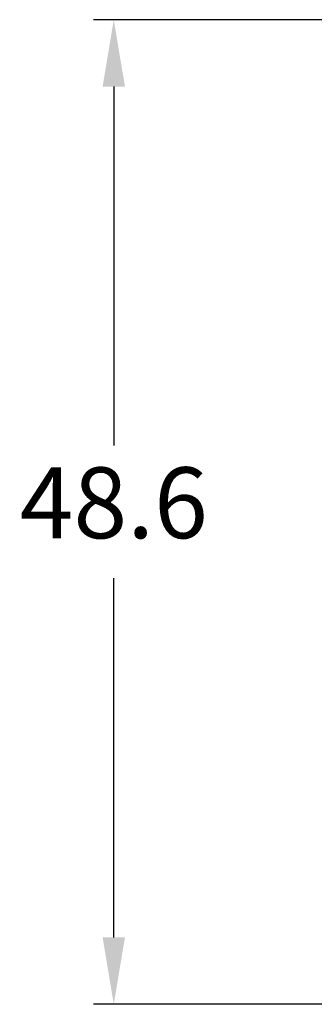
# Model space of a CAD drawing. Units: millimetres. Extents: x 406 to 579, y 407 to 576.
# Drawn here: x 481 to 495, y 415 to 464 of the extents above; entities that cross this region are included whole.
import ezdxf

# ---------------------------------------------------------------- set-up
doc = ezdxf.new("R2010")
doc.units = ezdxf.units.MM
doc.header["$PDSIZE"] = -1
doc.dimstyles.new('ISO-25', dxfattribs={"dimtxt": 2.5, "dimasz": 2.5, "dimexe": 1.25, "dimexo": 0.625, "dimtad": 1, "dimtxsty": 'Standard', "dimcen": 2.5, "dimadec": 0, "dimazin": 0, "dimtfac": 1, "dimtmove": 0, "dimatfit": 3, "dimfxl": 1, "dimarcsym": 0})

# ---------------------------------------------------------------- blocks, each defined once
blk = doc.blocks.new('*D17')
at = {"color": 0, "lineweight": -2, "transparency": 16777216}
for p, q in [((505.993, 463.763), (484.452, 463.763)), ((485.452, 460.461), (485.452, 442.737)), ((485.452, 418.465), (485.452, 436.189)), ((506.026, 415.163), (484.452, 415.163))]:
    blk.add_line(p, q, dxfattribs=at)
at = {"color": 0, "transparency": 16777216}
for points in [[(484.902, 460.461), (486.003, 460.461), (485.452, 463.763)], [(484.902, 418.465), (486.003, 418.465), (485.452, 415.163)]]:
    blk.add_solid(points, dxfattribs=at)
at = {"layer": 'Defpoints', "color": 0, "transparency": 16777216}
for p in [(506.993, 463.763), (485.452, 415.163), (507.026, 415.163)]:
    blk.add_point(p, dxfattribs=at)
at = {"color": 0, "transparency": 16777216, "insert": (485.452, 439.463), "char_height": 3.5, "attachment_point": 5}
blk.add_mtext('48.6', dxfattribs=at)

msp = doc.modelspace()

# ---------------------------------------------------------------- dimensions: what is measured, and where the dimension line sits
dim = msp.add_linear_dim(base=(485.452, 415.163), p1=(506.993, 463.763), p2=(507.026, 415.163), angle=90, dimstyle='ISO-25', override={"dimtxt": 3.5, "dimasz": 3.302, "dimexe": 1, "dimexo": 1, "dimgap": 1.524, "dimtih": 1, "dimtoh": 1, "dimdec": 1, "dimzin": 0, "dimdsep": 46, "dimadec": 2, "dimtdec": 1, "dimtzin": 0})
dim.commit()
dim.dimension.update_dxf_attribs({"geometry": '*D17', "text_midpoint": (485.452, 439.463)})

doc.saveas('drawing.dxf')
